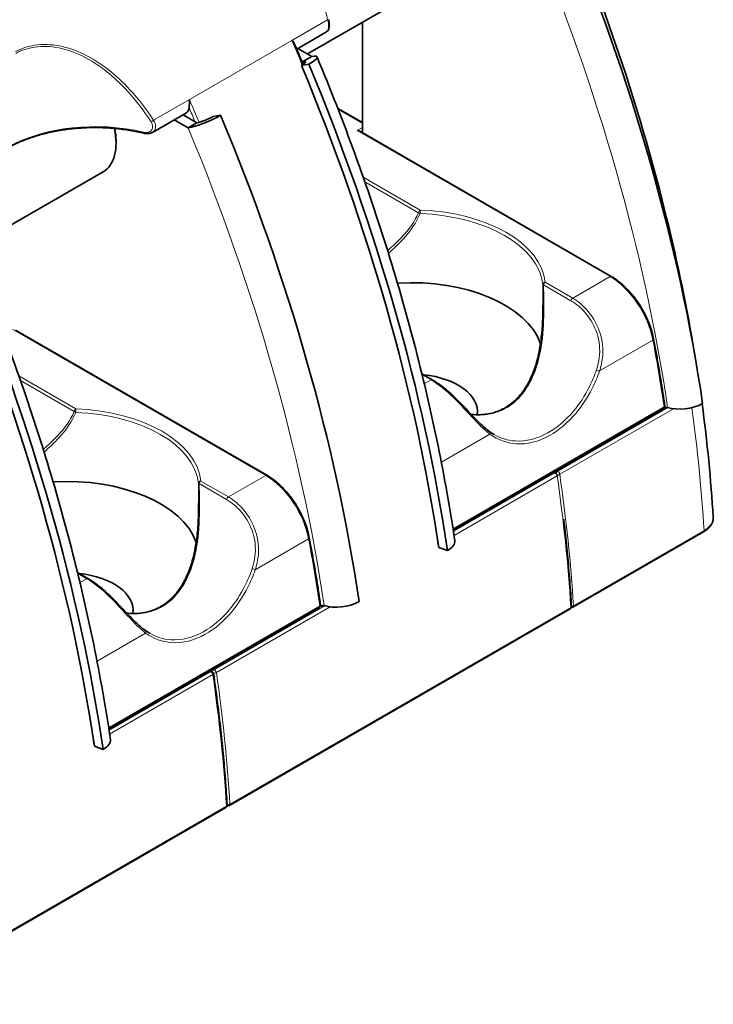
# Model space of a CAD drawing. Units: millimetres. Extents: x 51 to 524, y 88 to 384.
# Drawn here: x 183 to 228, y 236 to 299 of the extents above; entities that cross this region are included whole.
import ezdxf

# ---------------------------------------------------------------- set-up
doc = ezdxf.new("R2010")
doc.units = ezdxf.units.MM
doc.header["$LTSCALE"] = 2
doc.layers.add('Spigoli tangenti', color=9, linetype='Continuous', lineweight=13, true_color=0x808080)
doc.layers.add('Visibile', color=7, linetype='Continuous', lineweight=35)

msp = doc.modelspace()

# ---------------------------------------------------------------- linework, layer by layer
at = {"layer": 'Spigoli tangenti'}
for p, q in [((200.699, 298.136), (202.994, 299.462)), ((200.699, 298.136), (194.137, 294.348)), ((194.137, 294.348), (191.842, 293.023)), ((203.668, 293.711), (205.221, 292.815)), ((205.221, 292.544), (204.89, 292.353)), ((204.89, 292.353), (221.086, 283.002)), ((205.163, 292.249), (205.221, 292.283)), ((208.924, 287.262), (205.274, 289.369)), ((205.376, 289.079), (208.813, 287.095)), ((221.086, 283.002), (218.694, 281.621)), ((216.824, 282.469), (218.583, 281.454)), ((218.694, 281.621), (216.935, 282.637)), ((182.828, 279.616), (199.024, 270.265)), ((223.833, 278.925), (220.414, 276.951)), ((186.862, 274.525), (183.212, 276.632)), ((183.314, 276.342), (186.751, 274.357)), ((209.047, 276.711), (209.618, 276.381)), ((209.618, 276.381), (209.187, 276.132)), ((224.555, 274.647), (211.026, 266.836)), ((224.796, 274.615), (217.697, 270.516)), ((217.868, 270.33), (225.148, 274.533)), ((213.393, 272.898), (210.279, 271.1)), ((199.024, 270.265), (196.632, 268.884)), ((217.527, 270.418), (211.05, 266.679)), ((211.09, 266.417), (217.698, 270.232)), ((194.763, 269.732), (196.522, 268.716)), ((196.632, 268.884), (194.873, 269.9)), ((227.113, 266.729), (218.741, 261.896)), ((201.772, 266.188), (198.352, 264.214)), ((210.061, 265.823), (210.085, 265.837)), ((186.986, 263.974), (187.557, 263.644)), ((187.557, 263.644), (187.125, 263.395)), ((202.494, 261.91), (188.964, 254.099)), ((202.796, 261.913), (195.692, 257.811)), ((195.863, 257.625), (203.15, 261.833)), ((218.571, 261.798), (196.736, 249.191)), ((191.332, 260.161), (188.217, 258.362)), ((195.466, 257.681), (188.988, 253.941)), ((189.028, 253.679), (195.637, 257.495)), ((188, 253.086), (188.023, 253.099)), ((196.509, 249.06), (174.674, 236.453))]:
    msp.add_line(p, q, dxfattribs=at)
for centre, major_axis, ratio, start_param, end_param in [((162.755, 297.014), (-44.62, 77.284), 0.57735, 4.112174, 4.491719), ((148.092, 288.479), (44.55, -77.163), 0.57735, 1.348533, 1.368062), ((148.101, 288.561), (-44.62, 77.284), 0.57735, 4.489807, 4.491719), ((141.53, 284.69), (-44.55, 77.163), 0.57735, 4.491632, 4.509655), ((141.417, 284.625), (44.47, -77.024), 0.57735, 1.35156, 1.362646), ((188.122, 287.99), (-8.015, 0.014), 0.576384, 4.320784, 5.480983), ((191.748, 293.006), (-0.134, -0.088), 0.281145, 0.844745, 2.156381), ((191.25, 292.344), (-0.038, -0.156), 0.314679, 5.398096, 6.283185), ((140.747, 284.315), (-44.62, 77.284), 0.57735, 4.112174, 4.491719), ((208.924, 287.132), (-0.08, -0.139), 0.57735, 3.926991, 5.288955), ((208.924, 287.132), (0.149, -0.059), 0.565328, 4.120401, 4.867863), ((208.924, 287.132), (0.006, 0.16), 0.050768, 0.616393, 2.187189), ((208.392, 282.33), (8.56, 0), 0.57735, 0.062218, 1.508578), ((208.392, 282.199), (8.4, 0), 0.57735, 0.062218, 1.508578), ((221.086, 282.872), (0.08, 0.139), 0.57735, 0, 0.785398), ((221.086, 279.736), (2, -3.464), 0.57735, 1.025135, 2.356194), ((216.935, 282.506), (-0.159, -0.017), 0.814917, 4.624681, 6.195478), ((216.935, 282.506), (-0.16, -0.003), 0.301314, 0.053268, 0.800729), ((216.935, 282.506), (0.08, 0.139), 0.57735, 0.785398, 2.147363), ((218.694, 281.491), (0.08, 0.139), 0.57735, 0.785398, 2.147363), ((223.724, 278.958), (0.157, 0.03), 0.423748, 5.403517, 6.283185), ((162.536, 297.014), (44.62, -77.284), 0.57735, 0.970916, 1.025135), ((220.304, 276.984), (0.151, -0.052), 0.046501, 0.773557, 2.188506), ((209.618, 276.251), (0.08, 0.139), 0.57735, 0, 0.785398), ((186.862, 274.394), (-0.08, -0.139), 0.57735, 3.926991, 5.288955), ((186.862, 274.394), (0.006, 0.16), 0.050768, 0.616393, 2.187189), ((186.33, 269.592), (8.56, 0), 0.57735, 0.062218, 1.508578), ((224.444, 274.687), (0.08, -0.139), 0.57735, 0, 0.970916), ((224.444, 274.687), (0.158, 0.024), 0.460948, 5.420749, 6.283185), ((164.27, 297.82), (-44.55, 77.163), 0.57735, 3.998414, 4.10118), ((186.862, 274.394), (0.149, -0.059), 0.565328, 4.120401, 4.867863), ((186.33, 269.462), (8.4, 0), 0.57735, 0.062218, 1.508578), ((213.284, 272.93), (0.093, 0.13), 0.695723, 4.951177, 6.283185), ((148.092, 288.479), (44.55, -77.163), 0.57735, 0.966766, 1.045436), ((199.024, 270.134), (0.08, 0.139), 0.57735, 0, 0.785398), ((199.024, 266.999), (2, -3.464), 0.57735, 1.025135, 2.356194), ((219.255, 266.2), (-2.32, 4.018), 0.57735, 6.052468, 6.145325), ((219.425, 266.298), (-2.32, 4.018), 0.57735, 6.052468, 6.145325), ((217.587, 270.273), (-0.022, 0.158), 0.794862, 0, 0.312781), ((217.587, 270.273), (-0.08, 0.139), 0.57735, 4.108359, 6.052468), ((217.757, 270.371), (-0.022, 0.158), 0.794862, 0.312781, 1.10986), ((217.757, 270.371), (-0.08, 0.139), 0.57735, 4.108359, 6.052468), ((217.587, 270.273), (0.158, 0.023), 0.463741, 5.422158, 6.27022), ((155.729, 292.888), (44.55, -77.163), 0.57735, 0.856821, 0.966766), ((217.757, 270.371), (0.158, 0.023), 0.463741, 4.574095, 5.422158), ((155.898, 292.986), (-44.55, 77.163), 0.57735, 3.998414, 4.108359), ((194.873, 269.769), (-0.159, -0.017), 0.814917, 4.624681, 6.195478), ((194.873, 269.769), (-0.16, -0.003), 0.301314, 0.053268, 0.800729), ((194.873, 269.769), (0.08, 0.139), 0.57735, 0.785398, 2.147363), ((196.632, 268.753), (0.08, 0.139), 0.57735, 0.785398, 2.147363), ((201.662, 266.22), (0.157, 0.03), 0.423748, 5.403517, 6.283185), ((227, 266.785), (0.08, -0.139), 0.57735, 0, 0.856821), ((140.474, 284.277), (44.62, -77.284), 0.57735, 0.970916, 1.025135), ((198.242, 264.246), (0.151, -0.052), 0.046501, 0.773557, 2.188506), ((187.557, 263.513), (0.08, 0.139), 0.57735, 0, 0.785398), ((202.382, 261.95), (0.08, -0.139), 0.57735, 0, 0.970916), ((202.382, 261.95), (0.158, 0.024), 0.460948, 5.420749, 6.283185), ((218.458, 261.853), (0.16, 0.01), 0.534677, 5.464537, 6.283185), ((218.628, 261.951), (-0.16, -0.01), 0.534677, 1.475317, 2.322945), ((218.628, 261.951), (0.08, -0.139), 0.57735, 0, 0.856821), ((218.458, 261.853), (0.08, -0.139), 0.57735, 0, 0.856821), ((191.222, 260.193), (0.093, 0.13), 0.695723, 4.951177, 6.283185), ((126.03, 275.742), (44.55, -77.163), 0.57735, 0.966766, 1.045436), ((197.194, 253.463), (-2.32, 4.018), 0.57735, 6.052468, 6.145325), ((197.42, 253.593), (-2.32, 4.018), 0.57735, 6.052468, 6.145325), ((195.525, 257.535), (-0.022, 0.158), 0.794862, 0, 0.312781), ((195.525, 257.535), (-0.08, 0.139), 0.57735, 4.108359, 6.052468), ((195.751, 257.666), (-0.022, 0.158), 0.794862, 0.312781, 1.492336), ((195.525, 257.535), (0.158, 0.023), 0.463741, 5.422158, 6.283185), ((133.667, 280.151), (44.55, -77.163), 0.57735, 0.856821, 0.966766), ((195.751, 257.666), (0.158, 0.023), 0.463741, 4.141684, 5.422158), ((195.751, 257.666), (-0.08, 0.139), 0.57735, 4.108359, 6.052468), ((133.893, 280.281), (-44.55, 77.163), 0.57735, 3.998414, 4.108359), ((196.396, 249.116), (0.08, -0.139), 0.57735, 0, 0.856821), ((196.396, 249.116), (0.16, 0.01), 0.534677, 5.464537, 6.283185), ((196.623, 249.247), (-0.16, -0.01), 0.534677, 1.092236, 2.322945), ((196.623, 249.247), (0.08, -0.139), 0.57735, 0, 0.856821)]:
    msp.add_ellipse(centre, major_axis=major_axis, ratio=ratio, start_param=start_param, end_param=end_param, dxfattribs=at)
for points, knots in [([(204.821, 310.02), (204.07, 309.552), (203.476, 308.807), (202.484, 306.585), (202.32, 304.964), (202.467, 302.049), (202.687, 300.74), (202.994, 299.462)], [-1.512132, -1.512132, -1.512132, -1.512132, -1.105883, -1.105883, -0.492505, -0.492505, 0, 0, 0, 0]), ([(202.994, 299.462), (203.035, 299.315), (203.057, 299.166), (203.055, 298.906), (203.027, 298.798), (202.964, 298.713), (202.946, 298.696), (202.926, 298.684)], [-0.1765329, -0.1765329, -0.1765329, -0.1765329, -0.1305813, -0.1305813, -0.0827628, -0.0827628, -0.0662119, -0.0662119, -0.0662119, -0.0662119]), ([(191.842, 293.023), (191.385, 293.717), (190.882, 294.373), (189.458, 295.918), (188.46, 296.726), (186.359, 297.742), (185.264, 297.98), (183.8, 297.759), (183.376, 297.622), (182.986, 297.414)], [0, 0, 0, 0, 0.324103, 0.324103, 0.835129, 0.835129, 1.308714, 1.308714, 1.512172, 1.512172, 1.512172, 1.512172]), ([(183.01, 297.303), (183.392, 297.506), (183.808, 297.641), (185.242, 297.852), (186.315, 297.612), (188.37, 296.598), (189.347, 295.794), (190.739, 294.259), (191.231, 293.608), (191.678, 292.919)], [-1.512172, -1.512172, -1.512172, -1.512172, -1.308714, -1.308714, -0.835129, -0.835129, -0.324103, -0.324103, 0, 0, 0, 0]), ([(191.678, 292.919), (191.743, 292.817), (191.781, 292.705), (191.783, 292.502), (191.749, 292.412), (191.638, 292.298), (191.573, 292.264), (191.441, 292.233), (191.378, 292.229), (191.272, 292.238), (191.23, 292.245), (191.188, 292.255)], [-0.176533, -0.176533, -0.176533, -0.176533, -0.1287465, -0.1287465, -0.0815999, -0.0815999, -0.0453333, -0.0453333, -0.0174359, -0.0174359, 0, 0, 0, 0]), ([(191.766, 292.241), (191.798, 292.259), (191.826, 292.281), (191.927, 292.384), (191.969, 292.495), (191.967, 292.75), (191.922, 292.892), (191.842, 293.023)], [0.066212, 0.066212, 0.066212, 0.066212, 0.0815999, 0.0815999, 0.1287465, 0.1287465, 0.176533, 0.176533, 0.176533, 0.176533]), ([(208.813, 287.095), (208.584, 286.526), (208.192, 286.003), (207.452, 285.223), (207.151, 284.944), (206.833, 284.672)], [-2.4077635, -2.4077635, -2.4077635, -2.4077635, -2.1212461, -2.1212461, -1.9534408, -1.9534408, -1.9534408, -1.9534408]), ([(206.888, 284.493), (207.227, 284.79), (207.545, 285.094), (208.297, 285.916), (208.686, 286.455), (208.914, 287.039)], [1.943444, 1.943444, 1.943444, 1.943444, 2.1212461, 2.1212461, 2.4077635, 2.4077635, 2.4077635, 2.4077635]), ([(212.192, 274.165), (212.268, 274.155), (212.344, 274.148), (212.857, 274.112), (213.292, 274.153), (213.962, 274.348), (214.21, 274.454), (214.444, 274.589), (214.678, 274.724), (214.898, 274.889), (215.422, 275.383), (215.698, 275.753), (216.218, 276.704), (216.428, 277.314), (216.728, 278.666), (216.804, 279.415), (216.862, 280.945), (216.842, 281.734), (216.824, 282.469)], [-1.590571, -1.590571, -1.590571, -1.590571, -1.555376, -1.555376, -1.351881, -1.351881, -1.224696, -1.224696, -1.224696, -1.097512, -1.097512, -0.894017, -0.894017, -0.629473, -0.629473, -0.338613, -0.338613, -0.042022, -0.042022, -0.042022, -0.042022]), ([(218.583, 281.454), (218.754, 281.356), (218.921, 281.237), (219.337, 280.883), (219.576, 280.619), (220.043, 279.927), (220.244, 279.474), (220.458, 278.481), (220.451, 277.939), (220.302, 277.287), (220.264, 277.152), (220.219, 277.02)], [0, 0, 0, 0, 0.0902625, 0.0902625, 0.2346824, 0.2346824, 0.4224283, 0.4224283, 0.6252285, 0.6252285, 0.6790841, 0.6790841, 0.6790841, 0.6790841]), ([(220.414, 276.951), (220.46, 277.091), (220.499, 277.233), (220.649, 277.92), (220.654, 278.492), (220.428, 279.541), (220.216, 280.018), (219.729, 280.746), (219.479, 281.024), (219.045, 281.395), (218.871, 281.519), (218.694, 281.621)], [-0.6790841, -0.6790841, -0.6790841, -0.6790841, -0.6252285, -0.6252285, -0.4224283, -0.4224283, -0.2346824, -0.2346824, -0.0902625, -0.0902625, 0, 0, 0, 0]), ([(220.219, 277.02), (220.09, 276.642), (219.936, 276.274), (219.476, 275.36), (219.136, 274.839), (218.26, 273.794), (217.695, 273.315), (216.414, 272.599), (215.69, 272.42), (214.53, 272.499), (214.072, 272.64), (213.654, 272.881)], [0, 0, 0, 0, 0.153526, 0.153526, 0.399166, 0.399166, 0.7185, 0.7185, 1.093316, 1.093316, 1.354975, 1.354975, 1.354975, 1.354975]), ([(209.618, 276.381), (209.709, 276.329), (209.801, 276.272), (210.336, 275.916), (210.789, 275.52), (211.681, 274.624), (212.119, 274.124), (212.831, 273.382), (213.118, 273.107), (213.393, 272.898)], [-0.6790843, -0.6790843, -0.6790843, -0.6790843, -0.6328568, -0.6328568, -0.4104232, -0.4104232, -0.17533, -0.17533, 0, 0, 0, 0]), ([(213.393, 272.898), (213.895, 272.536), (214.465, 272.326), (215.765, 272.238), (216.506, 272.422), (217.818, 273.155), (218.398, 273.646), (219.299, 274.718), (219.649, 275.251), (220.122, 276.187), (220.281, 276.564), (220.414, 276.951)], [-1.415728, -1.415728, -1.415728, -1.415728, -1.093316, -1.093316, -0.7185, -0.7185, -0.399166, -0.399166, -0.153526, -0.153526, 0, 0, 0, 0]), ([(186.751, 274.357), (186.522, 273.789), (186.13, 273.266), (185.39, 272.486), (185.09, 272.207), (184.771, 271.935)], [-2.4077635, -2.4077635, -2.4077635, -2.4077635, -2.1212461, -2.1212461, -1.9534408, -1.9534408, -1.9534408, -1.9534408]), ([(184.827, 271.756), (185.165, 272.052), (185.483, 272.357), (186.235, 273.178), (186.624, 273.717), (186.852, 274.302)], [1.943444, 1.943444, 1.943444, 1.943444, 2.1212461, 2.1212461, 2.4077635, 2.4077635, 2.4077635, 2.4077635]), ([(190.13, 261.427), (190.206, 261.418), (190.282, 261.41), (190.795, 261.375), (191.231, 261.416), (191.9, 261.611), (192.149, 261.717), (192.383, 261.852), (192.617, 261.987), (192.836, 262.151), (193.36, 262.646), (193.636, 263.015), (194.156, 263.966), (194.367, 264.577), (194.666, 265.928), (194.742, 266.678), (194.8, 268.208), (194.78, 268.996), (194.763, 269.732)], [-1.590571, -1.590571, -1.590571, -1.590571, -1.555376, -1.555376, -1.351881, -1.351881, -1.224696, -1.224696, -1.224696, -1.097512, -1.097512, -0.894017, -0.894017, -0.629473, -0.629473, -0.338613, -0.338613, -0.042022, -0.042022, -0.042022, -0.042022]), ([(198.352, 264.214), (198.398, 264.354), (198.438, 264.496), (198.587, 265.183), (198.592, 265.755), (198.366, 266.803), (198.155, 267.281), (197.667, 268.009), (197.418, 268.287), (196.984, 268.658), (196.81, 268.782), (196.632, 268.884)], [-0.6790841, -0.6790841, -0.6790841, -0.6790841, -0.6252285, -0.6252285, -0.4224283, -0.4224283, -0.2346824, -0.2346824, -0.0902625, -0.0902625, 0, 0, 0, 0]), ([(196.522, 268.716), (196.692, 268.618), (196.859, 268.5), (197.275, 268.146), (197.514, 267.881), (197.981, 267.19), (198.183, 266.737), (198.396, 265.743), (198.389, 265.201), (198.241, 264.55), (198.202, 264.415), (198.157, 264.282)], [0, 0, 0, 0, 0.0902625, 0.0902625, 0.2346824, 0.2346824, 0.4224283, 0.4224283, 0.6252285, 0.6252285, 0.6790841, 0.6790841, 0.6790841, 0.6790841]), ([(227.696, 267.582), (227.704, 267.462), (227.678, 267.341), (227.563, 267.11), (227.474, 267.001), (227.287, 266.84), (227.204, 266.782), (227.113, 266.729)], [-0.1884223, -0.1884223, -0.1884223, -0.1884223, -0.1161186, -0.1161186, -0.044661, -0.044661, 0, 0, 0, 0]), ([(191.332, 260.161), (191.833, 259.799), (192.403, 259.588), (193.703, 259.501), (194.444, 259.684), (195.757, 260.418), (196.336, 260.909), (197.237, 261.98), (197.587, 262.513), (198.06, 263.45), (198.219, 263.827), (198.352, 264.214)], [-1.415728, -1.415728, -1.415728, -1.415728, -1.093316, -1.093316, -0.7185, -0.7185, -0.399166, -0.399166, -0.153526, -0.153526, 0, 0, 0, 0]), ([(198.157, 264.282), (198.028, 263.904), (197.874, 263.537), (197.415, 262.622), (197.075, 262.102), (196.198, 261.056), (195.633, 260.577), (194.352, 259.862), (193.629, 259.682), (192.468, 259.761), (192.011, 259.903), (191.592, 260.144)], [0, 0, 0, 0, 0.153526, 0.153526, 0.399166, 0.399166, 0.7185, 0.7185, 1.093316, 1.093316, 1.354975, 1.354975, 1.354975, 1.354975]), ([(187.557, 263.644), (187.647, 263.592), (187.739, 263.535), (188.275, 263.179), (188.727, 262.782), (189.619, 261.886), (190.058, 261.387), (190.769, 260.644), (191.057, 260.37), (191.332, 260.161)], [-0.6790843, -0.6790843, -0.6790843, -0.6790843, -0.6328568, -0.6328568, -0.4104232, -0.4104232, -0.17533, -0.17533, 0, 0, 0, 0])]:
    msp.add_open_spline(points, degree=3, knots=knots, dxfattribs=at)
for points in [[(216.775, 282.5), (216.783, 282.094), (216.791, 281.672), (216.791, 281.246)], [(194.714, 269.763), (194.722, 269.356), (194.73, 268.935), (194.73, 268.509)]]:
    msp.add_open_spline(points, degree=3, dxfattribs=at)
at = {"layer": 'Visibile'}
for p, q in [((201.701, 297.264), (210.445, 302.313)), ((205.221, 299.297), (205.221, 292.216)), ((201.01, 297.578), (202.926, 298.684)), ((201.971, 297.108), (201.084, 297.621)), ((201.795, 296.602), (201.318, 296.529)), ((201.405, 296.782), (201.325, 296.828)), ((201.971, 297.108), (201.405, 296.782)), ((191.766, 292.241), (193.952, 293.503)), ((194.617, 292.862), (193.73, 293.375)), ((203.641, 293.781), (205.221, 292.869)), ((194.051, 292.536), (193.164, 293.048)), ((194.051, 292.536), (194.617, 292.862)), ((196.139, 293.336), (195.661, 293.263)), ((205.05, 292.315), (221.166, 283.01)), ((189.435, 291.674), (189.435, 291.543)), ((188.607, 289.712), (179.633, 284.531)), ((182.988, 279.577), (199.104, 270.273)), ((209.698, 276.389), (209.032, 276.774)), ((211.037, 266.762), (224.524, 274.549)), ((218.708, 261.813), (227.08, 266.646)), ((210.114, 265.641), (210.67, 265.44)), ((187.637, 263.652), (186.97, 264.037)), ((188.975, 254.025), (202.462, 261.812)), ((218.538, 261.715), (196.703, 249.108)), ((188.053, 252.903), (188.609, 252.703)), ((196.476, 248.977), (174.641, 236.371))]:
    msp.add_line(p, q, dxfattribs=at)
for centre, start, end in [((224.444, 274.687), 300, 8.45165), ((217.587, 270.273), 53.28373, 97.86064), ((202.382, 261.95), 300, 8.45165), ((218.458, 261.853), 300, 3.42335), ((218.628, 261.951), 262.23876, 300), ((195.525, 257.535), 8.27708, 97.86064), ((196.396, 249.116), 300, 3.42335), ((196.623, 249.247), 245.26439, 300)]:
    msp.add_arc(centre, 0.16, start, end, dxfattribs=at)
for centre, major_axis, ratio, start_param, end_param in [((163.886, 297.668), (-45.42, 78.67), 0.57735, 4.112174, 4.491719), ((200.84, 296.455), (0.738, 0.308), 0.178718, 5.339487, 6.910283), ((147.535, 288.234), (-45.02, 77.977), 0.57735, 4.112174, 4.491719), ((200.84, 296.455), (1.477, 0.615), 0.178718, 5.339487, 6.910283), ((147.535, 288.234), (-45.42, 78.67), 0.57735, 4.112174, 4.491719), ((193.552, 294.196), (0.4, -0.693), 0.57735, 0, 0.721848), ((195.183, 293.189), (1.477, 0.615), 0.178718, 3.768691, 5.339487), ((195.183, 293.189), (-0.738, -0.308), 0.178718, 0.627098, 2.197894), ((141.878, 284.969), (-45.42, 78.67), 0.57735, 4.112174, 4.491719), ((186.607, 293.176), (2, -3.464), 0.57735, 0, 1.061441), ((186.72, 293.241), (-1.92, 3.326), 0.57735, 3.926991, 4.175461), ((204.89, 292.222), (-0.226, 0), 0.57735, 3.926991, 4.712389), ((125.473, 275.497), (-45.02, 77.977), 0.57735, 4.112174, 4.491719), ((125.473, 275.497), (-45.42, 78.67), 0.57735, 4.112174, 4.491719), ((208.392, 277.757), (8.4, 0), 0.57735, 0.195376, 1.681018), ((208.392, 274.328), (4.2, 0), 0.57735, 6.209063, 7.67597), ((226.378, 270.316), (-2.36, 4.088), 0.57735, 5.997914, 6.067522), ((225.909, 275.275), (-1.583, -0.235), 0.461174, 0.708473, 2.279269), ((215.904, 278.985), (-1.357, -6.448), 0.669767, 5.995375, 6.067434), ((186.33, 265.02), (8.4, 0), 0.57735, 0.195376, 1.681018), ((209.558, 265.842), (1.583, 0.235), 0.461174, 5.420862, 6.283185), ((186.33, 261.591), (4.2, 0), 0.57735, 6.209063, 7.67597), ((204.371, 257.616), (-2.36, 4.088), 0.57735, 5.997914, 6.081103), ((203.902, 262.576), (-1.583, -0.235), 0.461174, 0.708473, 2.279269), ((193.842, 266.247), (-1.357, -6.448), 0.669767, 5.995375, 6.067434), ((187.497, 253.104), (1.583, 0.235), 0.461174, 5.420862, 6.283185)]:
    msp.add_ellipse(centre, major_axis=major_axis, ratio=ratio, start_param=start_param, end_param=end_param, dxfattribs=at)
for points, knots in [([(213.668, 316.344), (215.292, 313.121), (216.794, 309.852), (219.533, 303.272), (220.77, 299.961), (222.959, 293.342), (223.911, 290.036), (225.432, 283.824), (226.03, 280.914), (226.505, 278.042)], [2.4544333, 2.4544333, 2.4544333, 2.4544333, 2.577486, 2.577486, 2.7005388, 2.7005388, 2.8235916, 2.8235916, 2.933565, 2.933565, 2.933565, 2.933565]), ([(202.926, 298.684), (202.958, 298.703), (202.985, 298.728), (203.035, 298.792), (203.055, 298.833), (203.085, 298.925), (203.095, 298.977), (203.104, 299.088), (203.104, 299.146), (203.095, 299.267), (203.087, 299.329), (203.069, 299.422), (203.063, 299.452), (203.056, 299.482)], [0.0662119, 0.0662119, 0.0662119, 0.0662119, 0.0802097, 0.0802097, 0.0997308, 0.0997308, 0.121795, 0.121795, 0.1438592, 0.1438592, 0.1659234, 0.1659234, 0.1765329, 0.1765329, 0.1765329, 0.1765329]), ([(200.699, 298.136), (200.7, 298.136), (200.701, 298.135), (200.778, 298.055), (200.838, 297.977), (200.874, 297.898), (200.875, 297.895), (200.876, 297.892)], [-0.00036099, -0.00036099, -0.00036099, -0.00036099, 0, 0, 0.0450237, 0.0450237, 0.04668423, 0.04668423, 0.04668423, 0.04668423]), ([(202.317, 297.07), (203.18, 294.997), (203.993, 292.916), (205.509, 288.748), (206.213, 286.662), (207.51, 282.495), (208.102, 280.415), (209.172, 276.274), (209.649, 274.213), (210.484, 270.119), (210.843, 268.088), (211.141, 266.076)], [2.5768647, 2.5768647, 2.5768647, 2.5768647, 2.6527737, 2.6527737, 2.7286826, 2.7286826, 2.8045916, 2.8045916, 2.8805005, 2.8805005, 2.9564095, 2.9564095, 2.9564095, 2.9564095]), ([(194.116, 293.828), (194.117, 293.843), (194.119, 293.86), (194.125, 293.93), (194.131, 293.993), (194.142, 294.152), (194.144, 294.248), (194.138, 294.346), (194.137, 294.347), (194.137, 294.348)], [0.22767429, 0.22767429, 0.22767429, 0.22767429, 0.23899611, 0.23899611, 0.27171374, 0.27171374, 0.31182518, 0.31182518, 0.31221963, 0.31221963, 0.31221963, 0.31221963]), ([(182.523, 291.258), (182.746, 291.382), (182.982, 291.498), (183.476, 291.715), (183.735, 291.815), (184.27, 291.997), (184.547, 292.079), (185.117, 292.225), (185.409, 292.288), (186.005, 292.395), (186.309, 292.438), (186.923, 292.504), (187.233, 292.527), (187.857, 292.551), (188.17, 292.553), (188.794, 292.536), (189.105, 292.516), (189.722, 292.458), (190.028, 292.418), (190.629, 292.318), (190.924, 292.258), (191.212, 292.189)], [0.019609, 0.019609, 0.019609, 0.019609, 0.135629, 0.135629, 0.251649, 0.251649, 0.367669, 0.367669, 0.483689, 0.483689, 0.599709, 0.599709, 0.715728, 0.715728, 0.831748, 0.831748, 0.947768, 0.947768, 1.063788, 1.063788, 1.179808, 1.179808, 1.179808, 1.179808]), ([(191.212, 292.189), (191.25, 292.179), (191.289, 292.172), (191.365, 292.163), (191.404, 292.16), (191.48, 292.161), (191.518, 292.163), (191.592, 292.175), (191.629, 292.183), (191.7, 292.207), (191.734, 292.223), (191.766, 292.241)], [0, 0, 0, 0, 0.01324241, 0.01324241, 0.02648481, 0.02648481, 0.03972722, 0.03972722, 0.05296962, 0.05296962, 0.06621203, 0.06621203, 0.06621203, 0.06621203]), ([(180.255, 284.333), (181.119, 282.26), (181.931, 280.179), (183.447, 276.011), (184.152, 273.924), (185.448, 269.758), (186.041, 267.678), (187.11, 263.537), (187.587, 261.475), (188.422, 257.382), (188.781, 255.35), (189.079, 253.339)], [2.5768647, 2.5768647, 2.5768647, 2.5768647, 2.6527737, 2.6527737, 2.7286826, 2.7286826, 2.8045916, 2.8045916, 2.8805005, 2.8805005, 2.9564095, 2.9564095, 2.9564095, 2.9564095]), ([(221.166, 283.01), (221.417, 282.865), (221.667, 282.682), (222.147, 282.254), (222.377, 282.009), (222.802, 281.474), (222.998, 281.183), (223.342, 280.576), (223.491, 280.26), (223.731, 279.622), (223.822, 279.301), (223.881, 278.987)], [1.570796, 1.570796, 1.570796, 1.570796, 1.837008, 1.837008, 2.10322, 2.10322, 2.369432, 2.369432, 2.635644, 2.635644, 2.901856, 2.901856, 2.901856, 2.901856]), ([(216.792, 281.244), (216.792, 281.071), (216.79, 280.897), (216.783, 280.534), (216.777, 280.345), (216.759, 279.956), (216.747, 279.755), (216.713, 279.351), (216.692, 279.148), (216.64, 278.745), (216.61, 278.546), (216.538, 278.159), (216.498, 277.971), (216.408, 277.61), (216.359, 277.436), (216.253, 277.106), (216.197, 276.949), (216.077, 276.651), (216.014, 276.51), (215.882, 276.243), (215.813, 276.117), (215.67, 275.88), (215.597, 275.768), (215.445, 275.558), (215.367, 275.46), (215.206, 275.274), (215.124, 275.188), (214.955, 275.026), (214.868, 274.95), (214.691, 274.81), (214.6, 274.744), (214.414, 274.624), (214.319, 274.57), (214.125, 274.469), (214.025, 274.424), (213.821, 274.344), (213.716, 274.309), (213.502, 274.248), (213.393, 274.223), (213.169, 274.183), (213.054, 274.168), (212.818, 274.15), (212.698, 274.146), (212.451, 274.151), (212.324, 274.159), (212.193, 274.174), (212.187, 274.175), (212.182, 274.175)], [0.202928, 0.202928, 0.202928, 0.202928, 0.268511, 0.268511, 0.34005, 0.34005, 0.416302, 0.416302, 0.495028, 0.495028, 0.573642, 0.573642, 0.650043, 0.650043, 0.723018, 0.723018, 0.792156, 0.792156, 0.857569, 0.857569, 0.919638, 0.919638, 0.978861, 0.978861, 1.035773, 1.035773, 1.090913, 1.090913, 1.144802, 1.144802, 1.19793, 1.19793, 1.250756, 1.250756, 1.303706, 1.303706, 1.357196, 1.357196, 1.411642, 1.411642, 1.467479, 1.467479, 1.52516, 1.52516, 1.585153, 1.585153, 1.587608, 1.587608, 1.587608, 1.587608]), ([(223.881, 278.987), (223.935, 278.7), (223.988, 278.414), (224.091, 277.841), (224.142, 277.555), (224.24, 276.984), (224.289, 276.699), (224.382, 276.13), (224.428, 275.845), (224.517, 275.278), (224.56, 274.994), (224.602, 274.711)], [2.9018556, 2.9018556, 2.9018556, 2.9018556, 2.91269953, 2.91269953, 2.92354346, 2.92354346, 2.93438739, 2.93438739, 2.94523132, 2.94523132, 2.95607525, 2.95607525, 2.95607525, 2.95607525]), ([(213.377, 273.06), (213.276, 273.133), (213.172, 273.215), (212.96, 273.397), (212.852, 273.497), (212.629, 273.712), (212.516, 273.827), (212.284, 274.068), (212.165, 274.193), (211.923, 274.45), (211.8, 274.582), (211.549, 274.844), (211.421, 274.976), (211.163, 275.233), (211.033, 275.359), (210.768, 275.601), (210.635, 275.717), (210.368, 275.936), (210.233, 276.039), (209.965, 276.227), (209.831, 276.313), (209.698, 276.389)], [0, 0, 0, 0, 0.0679084, 0.0679084, 0.1358169, 0.1358169, 0.2037253, 0.2037253, 0.2716337, 0.2716337, 0.3395421, 0.3395421, 0.4074506, 0.4074506, 0.475359, 0.475359, 0.5432674, 0.5432674, 0.6111759, 0.6111759, 0.6790843, 0.6790843, 0.6790843, 0.6790843]), ([(199.104, 270.273), (199.356, 270.128), (199.605, 269.945), (200.085, 269.517), (200.315, 269.272), (200.741, 268.736), (200.936, 268.446), (201.281, 267.839), (201.429, 267.522), (201.669, 266.884), (201.76, 266.563), (201.819, 266.25)], [1.570796, 1.570796, 1.570796, 1.570796, 1.837008, 1.837008, 2.10322, 2.10322, 2.369432, 2.369432, 2.635644, 2.635644, 2.901856, 2.901856, 2.901856, 2.901856]), ([(217.565, 270.431), (217.52, 270.425), (217.475, 270.417), (217.387, 270.398), (217.343, 270.387), (217.296, 270.373), (217.291, 270.372), (217.287, 270.371)], [5.26707011, 5.26707011, 5.26707011, 5.26707011, 5.31321352, 5.31321352, 5.35935692, 5.35935692, 5.36428763, 5.36428763, 5.36428763, 5.36428763]), ([(194.73, 268.507), (194.73, 268.334), (194.728, 268.16), (194.722, 267.797), (194.716, 267.608), (194.698, 267.218), (194.685, 267.018), (194.652, 266.614), (194.631, 266.41), (194.579, 266.008), (194.548, 265.808), (194.476, 265.421), (194.436, 265.233), (194.346, 264.872), (194.298, 264.699), (194.191, 264.369), (194.135, 264.212), (194.015, 263.914), (193.952, 263.773), (193.82, 263.506), (193.751, 263.38), (193.609, 263.143), (193.535, 263.031), (193.383, 262.821), (193.305, 262.722), (193.144, 262.537), (193.062, 262.45), (192.893, 262.288), (192.807, 262.213), (192.629, 262.072), (192.539, 262.007), (192.353, 261.887), (192.258, 261.832), (192.063, 261.732), (191.963, 261.687), (191.759, 261.607), (191.655, 261.571), (191.441, 261.511), (191.331, 261.486), (191.107, 261.446), (190.992, 261.431), (190.757, 261.412), (190.636, 261.409), (190.389, 261.413), (190.263, 261.422), (190.131, 261.437), (190.126, 261.437), (190.12, 261.438)], [0.202928, 0.202928, 0.202928, 0.202928, 0.268511, 0.268511, 0.34005, 0.34005, 0.416302, 0.416302, 0.495028, 0.495028, 0.573642, 0.573642, 0.650043, 0.650043, 0.723018, 0.723018, 0.792156, 0.792156, 0.857569, 0.857569, 0.919638, 0.919638, 0.978861, 0.978861, 1.035773, 1.035773, 1.090913, 1.090913, 1.144802, 1.144802, 1.19793, 1.19793, 1.250756, 1.250756, 1.303706, 1.303706, 1.357196, 1.357196, 1.411642, 1.411642, 1.467479, 1.467479, 1.52516, 1.52516, 1.585153, 1.585153, 1.587608, 1.587608, 1.587608, 1.587608]), ([(227.08, 266.646), (227.158, 266.691), (227.23, 266.74), (227.361, 266.846), (227.42, 266.903), (227.523, 267.023), (227.566, 267.087), (227.636, 267.222), (227.663, 267.292), (227.695, 267.435), (227.701, 267.509), (227.697, 267.582)], [0, 0, 0, 0, 0.0376845, 0.0376845, 0.0753689, 0.0753689, 0.1130534, 0.1130534, 0.1507378, 0.1507378, 0.1884223, 0.1884223, 0.1884223, 0.1884223]), ([(218.618, 261.863), (218.585, 262.414), (218.547, 262.967), (218.461, 264.079), (218.413, 264.637), (218.306, 265.757), (218.248, 266.32), (218.163, 267.076), (218.141, 267.269), (218.119, 267.462)], [3.21301598, 3.21301598, 3.21301598, 3.21301598, 3.23500494, 3.23500494, 3.25699389, 3.25699389, 3.27898285, 3.27898285, 3.2864685, 3.2864685, 3.2864685, 3.2864685]), ([(201.819, 266.25), (201.873, 265.963), (201.926, 265.677), (202.03, 265.104), (202.08, 264.818), (202.179, 264.247), (202.227, 263.962), (202.321, 263.392), (202.366, 263.108), (202.455, 262.54), (202.499, 262.257), (202.541, 261.974)], [2.9018556, 2.9018556, 2.9018556, 2.9018556, 2.91269953, 2.91269953, 2.92354346, 2.92354346, 2.93438739, 2.93438739, 2.94523132, 2.94523132, 2.95607525, 2.95607525, 2.95607525, 2.95607525]), ([(210.061, 265.823), (210.062, 265.824), (210.062, 265.824), (210.069, 265.84), (210.075, 265.856), (210.08, 265.872)], [-0.089994117, -0.089994117, -0.089994117, -0.089994117, -0.089647675, -0.089647675, -0.081943459, -0.081943459, -0.081943459, -0.081943459]), ([(191.315, 260.323), (191.214, 260.396), (191.11, 260.478), (190.898, 260.66), (190.79, 260.76), (190.568, 260.975), (190.454, 261.09), (190.222, 261.33), (190.103, 261.456), (189.861, 261.713), (189.738, 261.844), (189.487, 262.107), (189.36, 262.238), (189.102, 262.496), (188.971, 262.622), (188.707, 262.864), (188.574, 262.98), (188.306, 263.199), (188.171, 263.301), (187.903, 263.49), (187.769, 263.575), (187.637, 263.652)], [0, 0, 0, 0, 0.0679084, 0.0679084, 0.1358169, 0.1358169, 0.2037253, 0.2037253, 0.2716337, 0.2716337, 0.3395421, 0.3395421, 0.4074506, 0.4074506, 0.475359, 0.475359, 0.5432674, 0.5432674, 0.6111759, 0.6111759, 0.6790843, 0.6790843, 0.6790843, 0.6790843]), ([(195.503, 257.694), (195.458, 257.688), (195.413, 257.68), (195.325, 257.661), (195.282, 257.65), (195.234, 257.636), (195.23, 257.635), (195.225, 257.633)], [5.26707011, 5.26707011, 5.26707011, 5.26707011, 5.31321352, 5.31321352, 5.35935692, 5.35935692, 5.36428763, 5.36428763, 5.36428763, 5.36428763]), ([(196.556, 249.126), (196.523, 249.676), (196.485, 250.23), (196.399, 251.341), (196.351, 251.899), (196.245, 253.02), (196.186, 253.582), (196.06, 254.711), (195.992, 255.278), (195.845, 256.415), (195.767, 256.986), (195.684, 257.558)], [3.213016, 3.213016, 3.213016, 3.213016, 3.2350049, 3.2350049, 3.2569939, 3.2569939, 3.2789828, 3.2789828, 3.3009718, 3.3009718, 3.3229608, 3.3229608, 3.3229608, 3.3229608]), ([(188, 253.086), (188, 253.086), (188, 253.087), (188.007, 253.103), (188.013, 253.119), (188.018, 253.134)], [-0.089994117, -0.089994117, -0.089994117, -0.089994117, -0.089647675, -0.089647675, -0.081943459, -0.081943459, -0.081943459, -0.081943459])]:
    msp.add_open_spline(points, degree=3, knots=knots, dxfattribs=at)
for points in [[(200.876, 297.892), (201.061, 297.46), (201.243, 297.027), (201.423, 296.594)], [(226.984, 274.852), (227.315, 272.392), (227.553, 269.965), (227.697, 267.582)]]:
    msp.add_open_spline(points, degree=3, dxfattribs=at)

doc.saveas('drawing.dxf')
